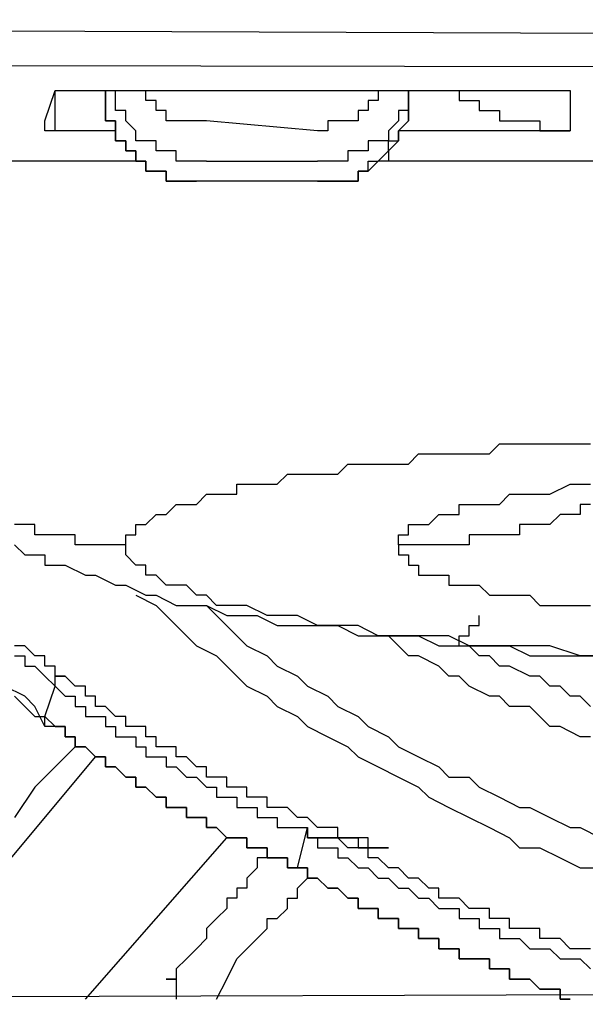
# Model space of a CAD drawing. Units: inches. Extents: x -84 to 88, y -6 to 113.
# Drawn here: x -6 to -6, y 51 to 52 of the extents above; entities that cross this region are included whole.
import ezdxf

# ---------------------------------------------------------------- set-up
doc = ezdxf.new("R2010")
doc.units = ezdxf.units.IN
doc.header["$MEASUREMENT"] = 0

# ---------------------------------------------------------------- blocks, each defined once
blk = doc.blocks.new('PeakFlow C front')
at = {"color": 8}
for p, q in [((11.01935, 53.33708), (7.31209, 53.35054)), ((11.01935, 53.3169), (7.31209, 53.32363)), ((9.4584, 53.28326), (9.46513, 53.30344)), ((9.46513, 53.30344), (9.47186, 53.30344)), ((9.46513, 53.27653), (9.46513, 53.30344)), ((9.47186, 53.30344), (9.80827, 53.30344)), ((9.49877, 53.30344), (9.49877, 53.29671)), ((9.49877, 53.29671), (9.49877, 53.30344)), ((9.49877, 53.30344), (9.49877, 53.29671)), ((9.5055, 53.29671), (9.5055, 53.30344)), ((9.52568, 53.29671), (9.52568, 53.30344)), ((9.68043, 53.30344), (9.68043, 53.29671)), ((9.70062, 53.28998), (9.70062, 53.30344)), ((9.70062, 53.30344), (9.70062, 53.29671)), ((9.73426, 53.30344), (9.73426, 53.29671)), ((9.80827, 53.30344), (9.80827, 53.27653)), ((9.49877, 53.29671), (9.49877, 53.28998)), ((9.49877, 53.28998), (9.49877, 53.29671)), ((9.5055, 53.28998), (9.5055, 53.29671)), ((9.53241, 53.29671), (9.52568, 53.29671)), ((9.53241, 53.28998), (9.53241, 53.29671)), ((9.68043, 53.29671), (9.6737, 53.29671)), ((9.6737, 53.29671), (9.6737, 53.28998)), ((9.70062, 53.29671), (9.70062, 53.28998)), ((9.73426, 53.29671), (9.74099, 53.29671)), ((9.74099, 53.29671), (9.74771, 53.29671)), ((9.74771, 53.29671), (9.74771, 53.28998)), ((9.49877, 53.28998), (9.49877, 53.28326)), ((9.49877, 53.28326), (9.49877, 53.28998)), ((9.51222, 53.28998), (9.5055, 53.28998)), ((9.51222, 53.28326), (9.51222, 53.28998)), ((9.53914, 53.28998), (9.53241, 53.28998)), ((9.53914, 53.28326), (9.53914, 53.28998)), ((9.6737, 53.28998), (9.66697, 53.28998)), ((9.66697, 53.28998), (9.66697, 53.28326)), ((9.70062, 53.28998), (9.69389, 53.28998)), ((9.69389, 53.28998), (9.69389, 53.28326)), ((9.70062, 53.28326), (9.70062, 53.28998)), ((9.70062, 53.28998), (9.70062, 53.28326)), ((9.74771, 53.28998), (9.75444, 53.28998)), ((9.75444, 53.28998), (9.76117, 53.28998)), ((9.76117, 53.28998), (9.76117, 53.28326)), ((9.4584, 53.27653), (9.4584, 53.28326)), ((9.49877, 53.28326), (9.5055, 53.28326)), ((9.5055, 53.28326), (9.49877, 53.28326)), ((9.5055, 53.28326), (9.5055, 53.27653)), ((9.5055, 53.27653), (9.5055, 53.28326)), ((9.51895, 53.27653), (9.51222, 53.28326)), ((9.54587, 53.28326), (9.53914, 53.28326)), ((9.55259, 53.28326), (9.54587, 53.28326)), ((9.55932, 53.28326), (9.55259, 53.28326)), ((9.56605, 53.28326), (9.55932, 53.28326)), ((9.64006, 53.27653), (9.56605, 53.28326)), ((9.65352, 53.28326), (9.64679, 53.28326)), ((9.64679, 53.28326), (9.64679, 53.27653)), ((9.66025, 53.28326), (9.65352, 53.28326)), ((9.66697, 53.28326), (9.66025, 53.28326)), ((9.69389, 53.28326), (9.68716, 53.27653)), ((9.69389, 53.27653), (9.70062, 53.28326)), ((9.70062, 53.28326), (9.69389, 53.27653)), ((9.76117, 53.28326), (9.7679, 53.28326)), ((9.7679, 53.28326), (9.77463, 53.28326)), ((9.77463, 53.28326), (9.78135, 53.28326)), ((9.78135, 53.28326), (9.78808, 53.28326)), ((9.78808, 53.28326), (9.78808, 53.27653)), ((9.46513, 53.27653), (9.4584, 53.27653)), ((9.5055, 53.27653), (9.46513, 53.27653)), ((9.5055, 53.27653), (9.5055, 53.2698)), ((9.5055, 53.2698), (9.5055, 53.27653)), ((9.51895, 53.2698), (9.51895, 53.27653)), ((9.64679, 53.27653), (9.64006, 53.27653)), ((9.68716, 53.27653), (9.68716, 53.2698)), ((9.69389, 53.2698), (9.69389, 53.27653)), ((9.69389, 53.27653), (9.69389, 53.2698)), ((9.80827, 53.27653), (9.69389, 53.27653)), ((9.78808, 53.27653), (9.79481, 53.27653)), ((9.79481, 53.27653), (9.80154, 53.27653)), ((9.80154, 53.27653), (9.80827, 53.27653)), ((9.5055, 53.2698), (9.51222, 53.2698)), ((9.51222, 53.2698), (9.5055, 53.2698)), ((9.51222, 53.2698), (9.51222, 53.26307)), ((9.51222, 53.26307), (9.51222, 53.2698)), ((9.52568, 53.2698), (9.51895, 53.2698)), ((9.53241, 53.2698), (9.52568, 53.2698)), ((9.53241, 53.26307), (9.53241, 53.2698)), ((9.68043, 53.2698), (9.6737, 53.2698)), ((9.6737, 53.2698), (9.6737, 53.26307)), ((9.68716, 53.2698), (9.68043, 53.2698)), ((9.68716, 53.26307), (9.68716, 53.2698)), ((9.68716, 53.2698), (9.69389, 53.2698)), ((9.69389, 53.2698), (9.68716, 53.26307)), ((9.51222, 53.26307), (9.51895, 53.26307)), ((9.51895, 53.26307), (9.51222, 53.26307)), ((9.51895, 53.26307), (9.51895, 53.25634)), ((9.51895, 53.25634), (9.51895, 53.26307)), ((9.53914, 53.26307), (9.53241, 53.26307)), ((9.54587, 53.26307), (9.53914, 53.26307)), ((9.54587, 53.25634), (9.54587, 53.26307)), ((9.66697, 53.26307), (9.66025, 53.26307)), ((9.66025, 53.26307), (9.66025, 53.25634)), ((9.6737, 53.26307), (9.66697, 53.26307)), ((9.68043, 53.25634), (9.68716, 53.26307)), ((9.68716, 53.26307), (9.68716, 53.25634)), ((9.52568, 53.25634), (8.7923, 53.25634)), ((9.52568, 53.25634), (8.7923, 53.25634)), ((9.51895, 53.25634), (9.52568, 53.25634)), ((9.52568, 53.25634), (9.51895, 53.25634)), ((9.52568, 53.25634), (9.52568, 53.24961)), ((9.52568, 53.24961), (9.52568, 53.25634)), ((9.55259, 53.25634), (9.54587, 53.25634)), ((9.55932, 53.25634), (9.55259, 53.25634)), ((9.56605, 53.25634), (9.55932, 53.25634)), ((9.56605, 53.25634), (9.64006, 53.25634)), ((9.64679, 53.25634), (9.64006, 53.25634)), ((9.65352, 53.25634), (9.64679, 53.25634)), ((9.66025, 53.25634), (9.65352, 53.25634)), ((9.6737, 53.24961), (9.6737, 53.25634)), ((9.6737, 53.25634), (9.68043, 53.25634)), ((9.68043, 53.25634), (9.6737, 53.24961)), ((9.68716, 53.25634), (9.68043, 53.25634)), ((9.92265, 53.25634), (9.68043, 53.25634)), ((9.92265, 53.25634), (9.68043, 53.25634)), ((9.52568, 53.24961), (9.53241, 53.24961)), ((9.53241, 53.24961), (9.52568, 53.24961)), ((9.53241, 53.24961), (9.53914, 53.24961)), ((9.53914, 53.24961), (9.53241, 53.24961)), ((9.53914, 53.24961), (9.53914, 53.24289)), ((9.53914, 53.24289), (9.53914, 53.24961)), ((9.66697, 53.24289), (9.66697, 53.24961)), ((9.66697, 53.24961), (9.6737, 53.24961)), ((9.6737, 53.24961), (9.66697, 53.24961)), ((9.66697, 53.24961), (9.66697, 53.24289)), ((9.53914, 53.24289), (9.54587, 53.24289)), ((9.54587, 53.24289), (9.53914, 53.24289)), ((9.54587, 53.24289), (9.55259, 53.24289)), ((9.55259, 53.24289), (9.54587, 53.24289)), ((9.55259, 53.24289), (9.55932, 53.24289)), ((9.55932, 53.24289), (9.55259, 53.24289)), ((9.64006, 53.24289), (9.55932, 53.24289)), ((9.64006, 53.24289), (9.55932, 53.24289)), ((9.64006, 53.24289), (9.64679, 53.24289)), ((9.64679, 53.24289), (9.64006, 53.24289)), ((9.64679, 53.24289), (9.65352, 53.24289)), ((9.65352, 53.24289), (9.64679, 53.24289)), ((9.65352, 53.24289), (9.66025, 53.24289)), ((9.66025, 53.24289), (9.65352, 53.24289)), ((9.66025, 53.24289), (9.66697, 53.24289)), ((9.66697, 53.24289), (9.66025, 53.24289)), ((9.75444, 53.06122), (9.76117, 53.06795)), ((9.76117, 53.06795), (9.7679, 53.06795)), ((9.7679, 53.06795), (9.77463, 53.06795)), ((9.77463, 53.06795), (9.78135, 53.06795)), ((9.78135, 53.06795), (9.78808, 53.06795)), ((9.78808, 53.06795), (9.79481, 53.06795)), ((9.79481, 53.06795), (9.80154, 53.06795)), ((9.80154, 53.06795), (9.80827, 53.06795)), ((9.80827, 53.06795), (9.815, 53.06795)), ((9.815, 53.06795), (9.82172, 53.06795)), ((9.70062, 53.0545), (9.70734, 53.06122)), ((9.70734, 53.06122), (9.71407, 53.06122)), ((9.71407, 53.06122), (9.7208, 53.06122)), ((9.7208, 53.06122), (9.72753, 53.06122)), ((9.72753, 53.06122), (9.73426, 53.06122)), ((9.73426, 53.06122), (9.74099, 53.06122)), ((9.74099, 53.06122), (9.74771, 53.06122)), ((9.74771, 53.06122), (9.75444, 53.06122)), ((9.65352, 53.04777), (9.66025, 53.0545)), ((9.66025, 53.0545), (9.66697, 53.0545)), ((9.66697, 53.0545), (9.6737, 53.0545)), ((9.6737, 53.0545), (9.68043, 53.0545)), ((9.68043, 53.0545), (9.68716, 53.0545)), ((9.68716, 53.0545), (9.69389, 53.0545)), ((9.69389, 53.0545), (9.70062, 53.0545)), ((9.61315, 53.04104), (9.61988, 53.04777)), ((9.61988, 53.04777), (9.62661, 53.04777)), ((9.62661, 53.04777), (9.63333, 53.04777)), ((9.63333, 53.04777), (9.64006, 53.04777)), ((9.64006, 53.04777), (9.64679, 53.04777)), ((9.64679, 53.04777), (9.65352, 53.04777)), ((9.58624, 53.03431), (9.58624, 53.04104)), ((9.58624, 53.04104), (9.59296, 53.04104)), ((9.59296, 53.04104), (9.59969, 53.04104)), ((9.59969, 53.04104), (9.60642, 53.04104)), ((9.60642, 53.04104), (9.61315, 53.04104)), ((9.79481, 53.03431), (9.80827, 53.04104)), ((9.80827, 53.04104), (9.815, 53.04104)), ((9.815, 53.04104), (9.82172, 53.04104)), ((9.55932, 53.02758), (9.56605, 53.03431)), ((9.56605, 53.03431), (9.57278, 53.03431)), ((9.57278, 53.03431), (9.57951, 53.03431)), ((9.57951, 53.03431), (9.58624, 53.03431)), ((9.76117, 53.02758), (9.7679, 53.03431)), ((9.7679, 53.03431), (9.77463, 53.03431)), ((9.77463, 53.03431), (9.78135, 53.03431)), ((9.78135, 53.03431), (9.78808, 53.03431)), ((9.78808, 53.03431), (9.79481, 53.03431)), ((9.53914, 53.02085), (9.54587, 53.02758)), ((9.54587, 53.02758), (9.55259, 53.02758)), ((9.55259, 53.02758), (9.55932, 53.02758)), ((9.73426, 53.02085), (9.73426, 53.02758)), ((9.73426, 53.02758), (9.74099, 53.02758)), ((9.74099, 53.02758), (9.74771, 53.02758)), ((9.74771, 53.02758), (9.75444, 53.02758)), ((9.75444, 53.02758), (9.76117, 53.02758)), ((9.82172, 53.02758), (9.815, 53.02758)), ((9.815, 53.02758), (9.815, 53.02085)), ((9.52568, 53.01413), (9.53241, 53.02085)), ((9.53241, 53.02085), (9.53914, 53.02085)), ((9.71407, 53.01413), (9.7208, 53.02085)), ((9.7208, 53.02085), (9.72753, 53.02085)), ((9.72753, 53.02085), (9.73426, 53.02085)), ((9.80154, 53.02085), (9.79481, 53.01413)), ((9.80827, 53.02085), (9.80154, 53.02085)), ((9.815, 53.02085), (9.80827, 53.02085)), ((9.44494, 53.01413), (9.43821, 53.01413)), ((9.45167, 53.01413), (9.44494, 53.01413)), ((9.45167, 53.0074), (9.45167, 53.01413)), ((9.51895, 53.0074), (9.51895, 53.01413)), ((9.51895, 53.01413), (9.52568, 53.01413)), ((9.70062, 53.0074), (9.70062, 53.01413)), ((9.70062, 53.01413), (9.70734, 53.01413)), ((9.70734, 53.01413), (9.71407, 53.01413)), ((9.78135, 53.01413), (9.77463, 53.01413)), ((9.77463, 53.01413), (9.77463, 53.0074)), ((9.78808, 53.01413), (9.78135, 53.01413)), ((9.79481, 53.01413), (9.78808, 53.01413)), ((9.4584, 53.0074), (9.45167, 53.0074)), ((9.46513, 53.0074), (9.4584, 53.0074)), ((9.47186, 53.0074), (9.46513, 53.0074)), ((9.47858, 53.0074), (9.47186, 53.0074)), ((9.47858, 53.00067), (9.47858, 53.0074)), ((9.51222, 53.00067), (9.51222, 53.0074)), ((9.51222, 53.0074), (9.51895, 53.0074)), ((9.69389, 53.00067), (9.69389, 53.0074)), ((9.69389, 53.0074), (9.70062, 53.0074)), ((9.74771, 53.0074), (9.74099, 53.0074)), ((9.74099, 53.0074), (9.74099, 53.00067)), ((9.75444, 53.0074), (9.74771, 53.0074)), ((9.76117, 53.0074), (9.75444, 53.0074)), ((9.7679, 53.0074), (9.76117, 53.0074)), ((9.77463, 53.0074), (9.7679, 53.0074)), ((9.43821, 53.00067), (9.44494, 52.99394)), ((9.48531, 53.00067), (9.47858, 53.00067)), ((9.49204, 53.00067), (9.48531, 53.00067)), ((9.49877, 53.00067), (9.49204, 53.00067)), ((9.5055, 53.00067), (9.49877, 53.00067)), ((9.51222, 53.00067), (9.5055, 53.00067)), ((9.51222, 52.99394), (9.51222, 53.00067)), ((9.70062, 53.00067), (9.69389, 53.00067)), ((9.69389, 53.00067), (9.69389, 52.99394)), ((9.70734, 53.00067), (9.70062, 53.00067)), ((9.71407, 53.00067), (9.70734, 53.00067)), ((9.7208, 53.00067), (9.71407, 53.00067)), ((9.72753, 53.00067), (9.7208, 53.00067)), ((9.73426, 53.00067), (9.72753, 53.00067)), ((9.74099, 53.00067), (9.73426, 53.00067)), ((9.44494, 52.99394), (9.45167, 52.99394)), ((9.45167, 52.99394), (9.4584, 52.99394)), ((9.4584, 52.99394), (9.4584, 52.98721)), ((9.51895, 52.98721), (9.51222, 52.99394)), ((9.69389, 52.99394), (9.70062, 52.99394)), ((9.70062, 52.99394), (9.70062, 52.98721)), ((9.4584, 52.98721), (9.46513, 52.98721)), ((9.46513, 52.98721), (9.47186, 52.98721)), ((9.47186, 52.98721), (9.48531, 52.98048)), ((9.52568, 52.98721), (9.51895, 52.98721)), ((9.52568, 52.98048), (9.52568, 52.98721)), ((9.70062, 52.98721), (9.70734, 52.98721)), ((9.70734, 52.98721), (9.70734, 52.98048)), ((9.48531, 52.98048), (9.49204, 52.98048)), ((9.49204, 52.98048), (9.5055, 52.97376)), ((9.53241, 52.98048), (9.52568, 52.98048)), ((9.53914, 52.97376), (9.53241, 52.98048)), ((9.70734, 52.98048), (9.71407, 52.98048)), ((9.71407, 52.98048), (9.7208, 52.98048)), ((9.7208, 52.98048), (9.72753, 52.98048)), ((9.72753, 52.98048), (9.72753, 52.97376)), ((9.5055, 52.97376), (9.51222, 52.97376)), ((9.51222, 52.97376), (9.52568, 52.96703)), ((9.54587, 52.97376), (9.53914, 52.97376)), ((9.55259, 52.97376), (9.54587, 52.97376)), ((9.55932, 52.96703), (9.55259, 52.97376)), ((9.72753, 52.97376), (9.73426, 52.97376)), ((9.73426, 52.97376), (9.74099, 52.97376)), ((9.74099, 52.97376), (9.74771, 52.97376)), ((9.74771, 52.97376), (9.75444, 52.96703)), ((9.51895, 52.96703), (9.53241, 52.9603)), ((9.52568, 52.96703), (9.53241, 52.96703)), ((9.53241, 52.96703), (9.54587, 52.9603)), ((9.56605, 52.96703), (9.55932, 52.96703)), ((9.57278, 52.9603), (9.56605, 52.96703)), ((9.75444, 52.96703), (9.76117, 52.96703)), ((9.76117, 52.96703), (9.7679, 52.96703)), ((9.7679, 52.96703), (9.77463, 52.96703)), ((9.77463, 52.96703), (9.78135, 52.96703)), ((9.78135, 52.96703), (9.78808, 52.9603)), ((9.53241, 52.9603), (9.53914, 52.95357)), ((9.54587, 52.9603), (9.55259, 52.9603)), ((9.55259, 52.9603), (9.56605, 52.9603)), ((9.56605, 52.9603), (9.57278, 52.95357)), ((9.56605, 52.9603), (9.57951, 52.95357)), ((9.58624, 52.9603), (9.57278, 52.9603)), ((9.59296, 52.9603), (9.58624, 52.9603)), ((9.60642, 52.95357), (9.59296, 52.9603)), ((9.78808, 52.9603), (9.79481, 52.9603)), ((9.79481, 52.9603), (9.80154, 52.9603)), ((9.80154, 52.9603), (9.80827, 52.9603)), ((9.80827, 52.9603), (9.815, 52.9603)), ((9.815, 52.9603), (9.82172, 52.9603)), ((9.53914, 52.95357), (9.55259, 52.94011)), ((9.57278, 52.95357), (9.58624, 52.94011)), ((9.57951, 52.95357), (9.59296, 52.95357)), ((9.59296, 52.95357), (9.59969, 52.95357)), ((9.59969, 52.95357), (9.61315, 52.94684)), ((9.61988, 52.95357), (9.60642, 52.95357)), ((9.62661, 52.95357), (9.61988, 52.95357)), ((9.64006, 52.94684), (9.62661, 52.95357)), ((9.74771, 52.94684), (9.74771, 52.95357)), ((9.61315, 52.94684), (9.62661, 52.94684)), ((9.62661, 52.94684), (9.64006, 52.94684)), ((9.65352, 52.94684), (9.64006, 52.94684)), ((9.64006, 52.94684), (9.65352, 52.94684)), ((9.66697, 52.94684), (9.65352, 52.94684)), ((9.65352, 52.94684), (9.66697, 52.94011)), ((9.68043, 52.94011), (9.66697, 52.94684)), ((9.74099, 52.94011), (9.74099, 52.94684)), ((9.74099, 52.94684), (9.74771, 52.94684)), ((9.55259, 52.94011), (9.55932, 52.93339)), ((9.58624, 52.94011), (9.59296, 52.93339)), ((9.66697, 52.94011), (9.68043, 52.94011)), ((9.69389, 52.94011), (9.68043, 52.94011)), ((9.68043, 52.94011), (9.69389, 52.94011)), ((9.69389, 52.93339), (9.68716, 52.94011)), ((9.71407, 52.94011), (9.69389, 52.94011)), ((9.69389, 52.94011), (9.70734, 52.94011)), ((9.70734, 52.94011), (9.7208, 52.93339)), ((9.72753, 52.94011), (9.71407, 52.94011)), ((9.74099, 52.93339), (9.72753, 52.94011)), ((9.73426, 52.93339), (9.73426, 52.94011)), ((9.73426, 52.94011), (9.74099, 52.94011)), ((9.44494, 52.93339), (9.43821, 52.93339)), ((9.45167, 52.92666), (9.44494, 52.93339)), ((9.55932, 52.93339), (9.57278, 52.92666)), ((9.59296, 52.93339), (9.60642, 52.92666)), ((9.70062, 52.92666), (9.69389, 52.93339)), ((9.7208, 52.93339), (9.73426, 52.93339)), ((9.72753, 52.93339), (9.73426, 52.93339)), ((9.73426, 52.93339), (9.75444, 52.93339)), ((9.74771, 52.92666), (9.74099, 52.93339)), ((9.76117, 52.93339), (9.74099, 52.93339)), ((9.75444, 52.93339), (9.7679, 52.93339)), ((9.77463, 52.93339), (9.76117, 52.93339)), ((9.7679, 52.93339), (9.78135, 52.92666)), ((9.79481, 52.93339), (9.77463, 52.93339)), ((9.815, 52.92666), (9.79481, 52.93339)), ((9.43821, 52.92666), (9.44494, 52.92666)), ((9.44494, 52.92666), (9.44494, 52.91993)), ((9.4584, 52.92666), (9.45167, 52.92666)), ((9.4584, 52.91993), (9.4584, 52.92666)), ((9.57278, 52.92666), (9.57951, 52.91993)), ((9.60642, 52.92666), (9.61315, 52.91993)), ((9.70734, 52.92666), (9.70062, 52.92666)), ((9.7208, 52.91993), (9.70734, 52.92666)), ((9.75444, 52.92666), (9.74771, 52.92666)), ((9.76117, 52.91993), (9.75444, 52.92666)), ((9.78135, 52.92666), (9.80154, 52.92666)), ((9.80154, 52.92666), (9.815, 52.92666)), ((9.82845, 52.92666), (9.815, 52.92666)), ((9.815, 52.92666), (9.83518, 52.92666)), ((9.44494, 52.91993), (9.45167, 52.91993)), ((9.45167, 52.91993), (9.4584, 52.9132)), ((9.46513, 52.91993), (9.4584, 52.91993)), ((9.46513, 52.9132), (9.46513, 52.91993)), ((9.57951, 52.91993), (9.59296, 52.90647)), ((9.61315, 52.91993), (9.62661, 52.9132)), ((9.72753, 52.9132), (9.7208, 52.91993)), ((9.7679, 52.91993), (9.76117, 52.91993)), ((9.78135, 52.9132), (9.7679, 52.91993)), ((9.4584, 52.9132), (9.46513, 52.90647)), ((9.47186, 52.9132), (9.46513, 52.9132)), ((9.46513, 52.90647), (9.46513, 52.9132)), ((9.46513, 52.9132), (9.47186, 52.9132)), ((9.47858, 52.90647), (9.47186, 52.9132)), ((9.62661, 52.9132), (9.63333, 52.90647)), ((9.73426, 52.9132), (9.72753, 52.9132)), ((9.74099, 52.90647), (9.73426, 52.9132)), ((9.78808, 52.9132), (9.78135, 52.9132)), ((9.79481, 52.90647), (9.78808, 52.9132)), ((9.44494, 52.89975), (9.43149, 52.90647)), ((9.4584, 52.88629), (9.46513, 52.90647)), ((9.46513, 52.90647), (9.47186, 52.89975)), ((9.48531, 52.90647), (9.47858, 52.90647)), ((9.48531, 52.89975), (9.48531, 52.90647)), ((9.59296, 52.90647), (9.60642, 52.89975)), ((9.63333, 52.90647), (9.64679, 52.89975)), ((9.75444, 52.89975), (9.74099, 52.90647)), ((9.80154, 52.90647), (9.79481, 52.90647)), ((9.80827, 52.89975), (9.80154, 52.90647)), ((9.43821, 52.89975), (9.44494, 52.89302)), ((9.45167, 52.89302), (9.44494, 52.89975)), ((9.47186, 52.89975), (9.47858, 52.89975)), ((9.47858, 52.89975), (9.47858, 52.89302)), ((9.49204, 52.89975), (9.48531, 52.89975)), ((9.49204, 52.89302), (9.49204, 52.89975)), ((9.60642, 52.89975), (9.61315, 52.89302)), ((9.64679, 52.89975), (9.65352, 52.89302)), ((9.76117, 52.89975), (9.75444, 52.89975)), ((9.7679, 52.89302), (9.76117, 52.89975)), ((9.815, 52.89975), (9.80827, 52.89975)), ((9.82172, 52.89302), (9.815, 52.89975)), ((9.44494, 52.89302), (9.45167, 52.88629)), ((9.4584, 52.87956), (9.45167, 52.89302)), ((9.47858, 52.89302), (9.48531, 52.89302)), ((9.48531, 52.89302), (9.48531, 52.88629)), ((9.49877, 52.89302), (9.49204, 52.89302)), ((9.5055, 52.88629), (9.49877, 52.89302)), ((9.61315, 52.89302), (9.62661, 52.88629)), ((9.65352, 52.89302), (9.66697, 52.88629)), ((9.78135, 52.89302), (9.7679, 52.89302)), ((9.78808, 52.88629), (9.78135, 52.89302)), ((9.45167, 52.88629), (9.4584, 52.88629)), ((9.4584, 52.87956), (9.4584, 52.88629)), ((9.4584, 52.88629), (9.46513, 52.87956)), ((9.48531, 52.88629), (9.49204, 52.88629)), ((9.49204, 52.88629), (9.49877, 52.88629)), ((9.49877, 52.88629), (9.49877, 52.87956)), ((9.51222, 52.88629), (9.5055, 52.88629)), ((9.51222, 52.87956), (9.51222, 52.88629)), ((9.62661, 52.88629), (9.63333, 52.87956)), ((9.66697, 52.88629), (9.6737, 52.87956)), ((9.79481, 52.87956), (9.78808, 52.88629)), ((9.46513, 52.87956), (9.4584, 52.87956)), ((9.46513, 52.87956), (9.47186, 52.87956)), ((9.47186, 52.87956), (9.46513, 52.87956)), ((9.47186, 52.87956), (9.47186, 52.87283)), ((9.47186, 52.87283), (9.47186, 52.87956)), ((9.49877, 52.87956), (9.5055, 52.87956)), ((9.5055, 52.87956), (9.5055, 52.87283)), ((9.51895, 52.87956), (9.51222, 52.87956)), ((9.52568, 52.87956), (9.51895, 52.87956)), ((9.52568, 52.87283), (9.52568, 52.87956)), ((9.63333, 52.87956), (9.64679, 52.87283)), ((9.6737, 52.87956), (9.68716, 52.87283)), ((9.80154, 52.87956), (9.79481, 52.87956)), ((9.815, 52.87283), (9.80154, 52.87956)), ((9.47186, 52.87283), (9.47858, 52.87283)), ((9.47858, 52.87283), (9.47186, 52.87283)), ((9.47858, 52.87283), (9.47858, 52.8661)), ((9.47858, 52.8661), (9.47858, 52.87283)), ((9.5055, 52.87283), (9.51222, 52.87283)), ((9.51222, 52.87283), (9.51895, 52.87283)), ((9.51895, 52.87283), (9.51895, 52.8661)), ((9.53241, 52.87283), (9.52568, 52.87283)), ((9.53241, 52.8661), (9.53241, 52.87283)), ((9.64679, 52.87283), (9.66025, 52.8661)), ((9.68716, 52.87283), (9.69389, 52.8661)), ((9.82172, 52.87283), (9.815, 52.87283)), ((9.47858, 52.8661), (9.47186, 52.85938)), ((9.47858, 52.8661), (9.48531, 52.8661)), ((9.48531, 52.8661), (9.47858, 52.8661)), ((9.48531, 52.8661), (9.49204, 52.85938)), ((9.49204, 52.85938), (9.48531, 52.8661)), ((9.51895, 52.8661), (9.52568, 52.8661)), ((9.52568, 52.8661), (9.52568, 52.85938)), ((9.53914, 52.8661), (9.53241, 52.8661)), ((9.54587, 52.8661), (9.53914, 52.8661)), ((9.54587, 52.85938), (9.54587, 52.8661)), ((9.66025, 52.8661), (9.66697, 52.85938)), ((9.69389, 52.8661), (9.70734, 52.85938)), ((9.35748, 52.6979), (9.49204, 52.85938)), ((9.47186, 52.85938), (9.46513, 52.85265)), ((9.49204, 52.85938), (9.49877, 52.85938)), ((9.49877, 52.85938), (9.49204, 52.85938)), ((9.49877, 52.85938), (9.49877, 52.85265)), ((9.49877, 52.85265), (9.49877, 52.85938)), ((9.52568, 52.85938), (9.53241, 52.85938)), ((9.53241, 52.85938), (9.53914, 52.85938)), ((9.53914, 52.85938), (9.53914, 52.85265)), ((9.55259, 52.85938), (9.54587, 52.85938)), ((9.55932, 52.85265), (9.55259, 52.85938)), ((9.66697, 52.85938), (9.68043, 52.85265)), ((9.70734, 52.85938), (9.7208, 52.85265)), ((9.46513, 52.85265), (9.4584, 52.84592)), ((9.49877, 52.85265), (9.5055, 52.85265)), ((9.5055, 52.85265), (9.49877, 52.85265)), ((9.5055, 52.85265), (9.51222, 52.84592)), ((9.51222, 52.84592), (9.5055, 52.85265)), ((9.53914, 52.85265), (9.54587, 52.85265)), ((9.54587, 52.85265), (9.55259, 52.84592)), ((9.56605, 52.85265), (9.55932, 52.85265)), ((9.56605, 52.84592), (9.56605, 52.85265)), ((9.68043, 52.85265), (9.69389, 52.84592)), ((9.7208, 52.85265), (9.72753, 52.84592)), ((9.4584, 52.84592), (9.45167, 52.83919)), ((9.51222, 52.84592), (9.51895, 52.84592)), ((9.51895, 52.84592), (9.51222, 52.84592)), ((9.51895, 52.84592), (9.51895, 52.83919)), ((9.51895, 52.83919), (9.51895, 52.84592)), ((9.55259, 52.84592), (9.55932, 52.84592)), ((9.55932, 52.84592), (9.56605, 52.83919)), ((9.57278, 52.84592), (9.56605, 52.84592)), ((9.57951, 52.84592), (9.57278, 52.84592)), ((9.57951, 52.83919), (9.57951, 52.84592)), ((9.69389, 52.84592), (9.70734, 52.83919)), ((9.72753, 52.84592), (9.74099, 52.84592)), ((9.74099, 52.84592), (9.74771, 52.83919)), ((9.45167, 52.83919), (9.43821, 52.81901)), ((9.51895, 52.83919), (9.52568, 52.83919)), ((9.52568, 52.83919), (9.51895, 52.83919)), ((9.52568, 52.83919), (9.53241, 52.83246)), ((9.53241, 52.83246), (9.52568, 52.83919)), ((9.56605, 52.83919), (9.57278, 52.83919)), ((9.57278, 52.83919), (9.57278, 52.83246)), ((9.58624, 52.83919), (9.57951, 52.83919)), ((9.59296, 52.83919), (9.58624, 52.83919)), ((9.59296, 52.83246), (9.59296, 52.83919)), ((9.70734, 52.83919), (9.71407, 52.83246)), ((9.74771, 52.83919), (9.76117, 52.83246)), ((9.53241, 52.83246), (9.53914, 52.83246)), ((9.53914, 52.83246), (9.53241, 52.83246)), ((9.53914, 52.83246), (9.53914, 52.82573)), ((9.53914, 52.82573), (9.53914, 52.83246)), ((9.57278, 52.83246), (9.57951, 52.83246)), ((9.57951, 52.83246), (9.58624, 52.83246)), ((9.58624, 52.83246), (9.58624, 52.82573)), ((9.59969, 52.83246), (9.59296, 52.83246)), ((9.60642, 52.83246), (9.59969, 52.83246)), ((9.60642, 52.82573), (9.60642, 52.83246)), ((9.71407, 52.83246), (9.72753, 52.82573)), ((9.76117, 52.83246), (9.77463, 52.82573)), ((9.53914, 52.82573), (9.54587, 52.82573)), ((9.54587, 52.82573), (9.53914, 52.82573)), ((9.54587, 52.82573), (9.55259, 52.82573)), ((9.55259, 52.82573), (9.54587, 52.82573)), ((9.55259, 52.82573), (9.55259, 52.81901)), ((9.55259, 52.81901), (9.55259, 52.82573)), ((9.58624, 52.82573), (9.59296, 52.82573)), ((9.59296, 52.82573), (9.59969, 52.82573)), ((9.59969, 52.82573), (9.59969, 52.81901)), ((9.61315, 52.82573), (9.60642, 52.82573)), ((9.61988, 52.82573), (9.61315, 52.82573)), ((9.62661, 52.81901), (9.61988, 52.82573)), ((9.72753, 52.82573), (9.74099, 52.81901)), ((9.77463, 52.82573), (9.78135, 52.82573)), ((9.78135, 52.82573), (9.79481, 52.81901)), ((9.55259, 52.81901), (9.55932, 52.81901)), ((9.55932, 52.81901), (9.55259, 52.81901)), ((9.55932, 52.81901), (9.56605, 52.81901)), ((9.56605, 52.81901), (9.55932, 52.81901)), ((9.56605, 52.81901), (9.56605, 52.81228)), ((9.56605, 52.81228), (9.56605, 52.81901)), ((9.59969, 52.81901), (9.60642, 52.81901)), ((9.60642, 52.81901), (9.61315, 52.81901)), ((9.61315, 52.81901), (9.61315, 52.81228)), ((9.63333, 52.81901), (9.62661, 52.81901)), ((9.64006, 52.81228), (9.63333, 52.81901)), ((9.74099, 52.81901), (9.75444, 52.81228)), ((9.79481, 52.81901), (9.80827, 52.81228)), ((9.56605, 52.81228), (9.57278, 52.81228)), ((9.57278, 52.81228), (9.56605, 52.81228)), ((9.57278, 52.81228), (9.57951, 52.80555)), ((9.57951, 52.80555), (9.57278, 52.81228)), ((9.61315, 52.81228), (9.61988, 52.81228)), ((9.61988, 52.81228), (9.62661, 52.81228)), ((9.62661, 52.81228), (9.63333, 52.81228)), ((9.62661, 52.78537), (9.63333, 52.81228)), ((9.63333, 52.81228), (9.63333, 52.80555)), ((9.63333, 52.80555), (9.63333, 52.81228)), ((9.63333, 52.81228), (9.63333, 52.80555)), ((9.64679, 52.81228), (9.64006, 52.81228)), ((9.65352, 52.81228), (9.64679, 52.81228)), ((9.65352, 52.80555), (9.65352, 52.81228)), ((9.75444, 52.81228), (9.7679, 52.80555)), ((9.80827, 52.81228), (9.815, 52.81228)), ((9.815, 52.81228), (9.82845, 52.80555)), ((9.48531, 52.6979), (9.57951, 52.80555)), ((9.57951, 52.80555), (9.58624, 52.80555)), ((9.58624, 52.80555), (9.57951, 52.80555)), ((9.58624, 52.80555), (9.59296, 52.80555)), ((9.59296, 52.80555), (9.58624, 52.80555)), ((9.59296, 52.80555), (9.59296, 52.79882)), ((9.59296, 52.79882), (9.59296, 52.80555)), ((9.63333, 52.80555), (9.64006, 52.80555)), ((9.64006, 52.80555), (9.63333, 52.80555)), ((9.63333, 52.80555), (9.64006, 52.80555)), ((9.64006, 52.80555), (9.64679, 52.80555)), ((9.64679, 52.80555), (9.64006, 52.80555)), ((9.64006, 52.80555), (9.64006, 52.79882)), ((9.64679, 52.80555), (9.65352, 52.80555)), ((9.65352, 52.80555), (9.64679, 52.80555)), ((9.66025, 52.80555), (9.65352, 52.80555)), ((9.65352, 52.80555), (9.66025, 52.80555)), ((9.66025, 52.79882), (9.65352, 52.80555)), ((9.66697, 52.80555), (9.66025, 52.80555)), ((9.66025, 52.80555), (9.66697, 52.80555)), ((9.6737, 52.80555), (9.66697, 52.80555)), ((9.66697, 52.80555), (9.66697, 52.79882)), ((9.6737, 52.79882), (9.6737, 52.80555)), ((9.7679, 52.80555), (9.77463, 52.79882)), ((9.59296, 52.79882), (9.59969, 52.79882)), ((9.59969, 52.79882), (9.59296, 52.79882)), ((9.59969, 52.79882), (9.60642, 52.79882)), ((9.60642, 52.79882), (9.59969, 52.79882)), ((9.60642, 52.79882), (9.60642, 52.79209)), ((9.60642, 52.79209), (9.60642, 52.79882)), ((9.64006, 52.79882), (9.64679, 52.79882)), ((9.64679, 52.79882), (9.65352, 52.79882)), ((9.65352, 52.79882), (9.65352, 52.79209)), ((9.66697, 52.79882), (9.66025, 52.79882)), ((9.6737, 52.79882), (9.66697, 52.79882)), ((9.66697, 52.79882), (9.68716, 52.79882)), ((9.66697, 52.79882), (9.6737, 52.79882)), ((9.6737, 52.79209), (9.6737, 52.79882)), ((9.68043, 52.79882), (9.6737, 52.79882)), ((9.6737, 52.79882), (9.68716, 52.79882)), ((9.68716, 52.79882), (9.68043, 52.79882)), ((9.77463, 52.79882), (9.78808, 52.79882)), ((9.78808, 52.79882), (9.80154, 52.79209)), ((9.60642, 52.79209), (9.59969, 52.79209)), ((9.59969, 52.79209), (9.59969, 52.78537)), ((9.60642, 52.79209), (9.61315, 52.79209)), ((9.61315, 52.79209), (9.60642, 52.79209)), ((9.61315, 52.79209), (9.61988, 52.79209)), ((9.61988, 52.79209), (9.61315, 52.79209)), ((9.61988, 52.79209), (9.61988, 52.78537)), ((9.61988, 52.78537), (9.61988, 52.79209)), ((9.65352, 52.79209), (9.66025, 52.79209)), ((9.66025, 52.79209), (9.66697, 52.78537)), ((9.68043, 52.79209), (9.6737, 52.79209)), ((9.68716, 52.78537), (9.68043, 52.79209)), ((9.80154, 52.79209), (9.815, 52.78537)), ((9.59969, 52.78537), (9.59296, 52.77864)), ((9.61988, 52.78537), (9.62661, 52.78537)), ((9.62661, 52.78537), (9.61988, 52.78537)), ((9.62661, 52.78537), (9.63333, 52.78537)), ((9.63333, 52.78537), (9.62661, 52.78537)), ((9.63333, 52.78537), (9.63333, 52.77864)), ((9.63333, 52.77864), (9.63333, 52.78537)), ((9.66697, 52.78537), (9.6737, 52.78537)), ((9.6737, 52.78537), (9.68043, 52.77864)), ((9.69389, 52.78537), (9.68716, 52.78537)), ((9.70062, 52.77864), (9.69389, 52.78537)), ((9.815, 52.78537), (9.82845, 52.78537)), ((9.59296, 52.77864), (9.59296, 52.77191)), ((9.62661, 52.77191), (9.63333, 52.77864)), ((9.63333, 52.77864), (9.64006, 52.77864)), ((9.64006, 52.77864), (9.63333, 52.77864)), ((9.64006, 52.77864), (9.64679, 52.77191)), ((9.64679, 52.77191), (9.64006, 52.77864)), ((9.68043, 52.77864), (9.68716, 52.77864)), ((9.68716, 52.77864), (9.69389, 52.77191)), ((9.70734, 52.77864), (9.70062, 52.77864)), ((9.71407, 52.77191), (9.70734, 52.77864)), ((9.59296, 52.77191), (9.58624, 52.77191)), ((9.58624, 52.77191), (9.58624, 52.76518)), ((9.62661, 52.76518), (9.62661, 52.77191)), ((9.64679, 52.77191), (9.65352, 52.77191)), ((9.65352, 52.77191), (9.64679, 52.77191)), ((9.65352, 52.77191), (9.66025, 52.76518)), ((9.66025, 52.76518), (9.65352, 52.77191)), ((9.69389, 52.77191), (9.70062, 52.77191)), ((9.70062, 52.77191), (9.70734, 52.76518)), ((9.7208, 52.77191), (9.71407, 52.77191)), ((9.7208, 52.76518), (9.7208, 52.77191)), ((9.58624, 52.76518), (9.57951, 52.76518)), ((9.57951, 52.76518), (9.57951, 52.75845)), ((9.61988, 52.75845), (9.61988, 52.76518)), ((9.61988, 52.76518), (9.62661, 52.76518)), ((9.66025, 52.76518), (9.66697, 52.76518)), ((9.66697, 52.76518), (9.66025, 52.76518)), ((9.66697, 52.76518), (9.66697, 52.75845)), ((9.66697, 52.75845), (9.66697, 52.76518)), ((9.70734, 52.76518), (9.71407, 52.76518)), ((9.71407, 52.76518), (9.7208, 52.75845)), ((9.72753, 52.76518), (9.7208, 52.76518)), ((9.73426, 52.76518), (9.72753, 52.76518)), ((9.74099, 52.75845), (9.73426, 52.76518)), ((9.57951, 52.75845), (9.57278, 52.75172)), ((9.61315, 52.75172), (9.61988, 52.75845)), ((9.66697, 52.75845), (9.6737, 52.75845)), ((9.6737, 52.75845), (9.66697, 52.75845)), ((9.6737, 52.75845), (9.68043, 52.75845)), ((9.68043, 52.75845), (9.6737, 52.75845)), ((9.68043, 52.75845), (9.68043, 52.75172)), ((9.68043, 52.75172), (9.68043, 52.75845)), ((9.7208, 52.75845), (9.72753, 52.75845)), ((9.72753, 52.75845), (9.73426, 52.75845)), ((9.73426, 52.75845), (9.73426, 52.75172)), ((9.74771, 52.75845), (9.74099, 52.75845)), ((9.75444, 52.75845), (9.74771, 52.75845)), ((9.75444, 52.75172), (9.75444, 52.75845)), ((9.57278, 52.75172), (9.56605, 52.745)), ((9.60642, 52.745), (9.60642, 52.75172)), ((9.60642, 52.75172), (9.61315, 52.75172)), ((9.68043, 52.75172), (9.68716, 52.75172)), ((9.68716, 52.75172), (9.68043, 52.75172)), ((9.68716, 52.75172), (9.69389, 52.75172)), ((9.69389, 52.75172), (9.68716, 52.75172)), ((9.69389, 52.75172), (9.69389, 52.745)), ((9.69389, 52.745), (9.69389, 52.75172)), ((9.73426, 52.75172), (9.74099, 52.75172)), ((9.74099, 52.75172), (9.74771, 52.75172)), ((9.74771, 52.75172), (9.74771, 52.745)), ((9.76117, 52.75172), (9.75444, 52.75172)), ((9.7679, 52.75172), (9.76117, 52.75172)), ((9.7679, 52.745), (9.7679, 52.75172)), ((9.56605, 52.745), (9.56605, 52.73827)), ((9.59969, 52.73827), (9.60642, 52.745)), ((9.69389, 52.745), (9.70062, 52.745)), ((9.70062, 52.745), (9.69389, 52.745)), ((9.70062, 52.745), (9.70734, 52.745)), ((9.70734, 52.745), (9.70062, 52.745)), ((9.70734, 52.745), (9.70734, 52.73827)), ((9.70734, 52.73827), (9.70734, 52.745)), ((9.74771, 52.745), (9.75444, 52.745)), ((9.75444, 52.745), (9.76117, 52.745)), ((9.76117, 52.745), (9.76117, 52.73827)), ((9.77463, 52.745), (9.7679, 52.745)), ((9.78135, 52.745), (9.77463, 52.745)), ((9.78808, 52.745), (9.78135, 52.745)), ((9.78808, 52.73827), (9.78808, 52.745)), ((9.56605, 52.73827), (9.55932, 52.73154)), ((9.59296, 52.73154), (9.59969, 52.73827)), ((9.70734, 52.73827), (9.71407, 52.73827)), ((9.71407, 52.73827), (9.70734, 52.73827)), ((9.71407, 52.73827), (9.7208, 52.73827)), ((9.7208, 52.73827), (9.71407, 52.73827)), ((9.7208, 52.73827), (9.7208, 52.73154)), ((9.7208, 52.73154), (9.7208, 52.73827)), ((9.76117, 52.73827), (9.7679, 52.73827)), ((9.7679, 52.73827), (9.77463, 52.73827)), ((9.77463, 52.73827), (9.78135, 52.73154)), ((9.79481, 52.73827), (9.78808, 52.73827)), ((9.80154, 52.73827), (9.79481, 52.73827)), ((9.80827, 52.73154), (9.80154, 52.73827)), ((9.55932, 52.73154), (9.55259, 52.72481)), ((9.58624, 52.72481), (9.59296, 52.73154)), ((9.7208, 52.73154), (9.72753, 52.73154)), ((9.72753, 52.73154), (9.7208, 52.73154)), ((9.72753, 52.73154), (9.73426, 52.73154)), ((9.73426, 52.73154), (9.72753, 52.73154)), ((9.73426, 52.73154), (9.73426, 52.72481)), ((9.73426, 52.72481), (9.73426, 52.73154)), ((9.78135, 52.73154), (9.78808, 52.73154)), ((9.78808, 52.73154), (9.79481, 52.73154)), ((9.79481, 52.73154), (9.80154, 52.72481)), ((9.815, 52.73154), (9.80827, 52.73154)), ((9.82172, 52.73154), (9.815, 52.73154)), ((9.55259, 52.72481), (9.54587, 52.71808)), ((9.57951, 52.71135), (9.58624, 52.72481)), ((9.73426, 52.72481), (9.74099, 52.72481)), ((9.74099, 52.72481), (9.73426, 52.72481)), ((9.74099, 52.72481), (9.74771, 52.72481)), ((9.74771, 52.72481), (9.74099, 52.72481)), ((9.74771, 52.72481), (9.75444, 52.72481)), ((9.75444, 52.72481), (9.74771, 52.72481)), ((9.75444, 52.72481), (9.75444, 52.71808)), ((9.75444, 52.71808), (9.75444, 52.72481)), ((9.80154, 52.72481), (9.80827, 52.72481)), ((9.80827, 52.72481), (9.815, 52.72481)), ((9.815, 52.72481), (9.82172, 52.71808)), ((9.54587, 52.71808), (9.54587, 52.71135)), ((9.75444, 52.71808), (9.76117, 52.71808)), ((9.76117, 52.71808), (9.75444, 52.71808)), ((9.76117, 52.71808), (9.7679, 52.71808)), ((9.7679, 52.71808), (9.76117, 52.71808)), ((9.7679, 52.71808), (9.7679, 52.71135)), ((9.7679, 52.71135), (9.7679, 52.71808)), ((9.54587, 52.71135), (9.53914, 52.71135)), ((9.53914, 52.71135), (9.54587, 52.71135)), ((9.54587, 52.71135), (9.54587, 52.70463)), ((9.57278, 52.6979), (9.57951, 52.71135)), ((9.7679, 52.71135), (9.77463, 52.71135)), ((9.77463, 52.71135), (9.7679, 52.71135)), ((9.77463, 52.71135), (9.78135, 52.71135)), ((9.78135, 52.71135), (9.77463, 52.71135)), ((9.78135, 52.71135), (9.78808, 52.70463)), ((9.78808, 52.70463), (9.78135, 52.71135)), ((9.54587, 52.70463), (9.54587, 52.6979)), ((9.78808, 52.70463), (9.79481, 52.70463)), ((9.79481, 52.70463), (9.78808, 52.70463)), ((9.79481, 52.70463), (9.80154, 52.70463)), ((9.80154, 52.70463), (9.79481, 52.70463)), ((9.80154, 52.70463), (9.80154, 52.6979)), ((9.80154, 52.6979), (9.80154, 52.70463)), ((9.80154, 52.6979), (9.80827, 52.6979)), ((9.80827, 52.6979), (9.80154, 52.6979))]:
    blk.add_line(p, q, dxfattribs=at)
blk.add_line((10.89152, 52.70463), (7.06987, 52.69117))

msp = doc.modelspace()

# ---------------------------------------------------------------- block references
msp.add_blockref('PeakFlow C front', (-15.3815, -1.19701))

doc.saveas('drawing.dxf')
